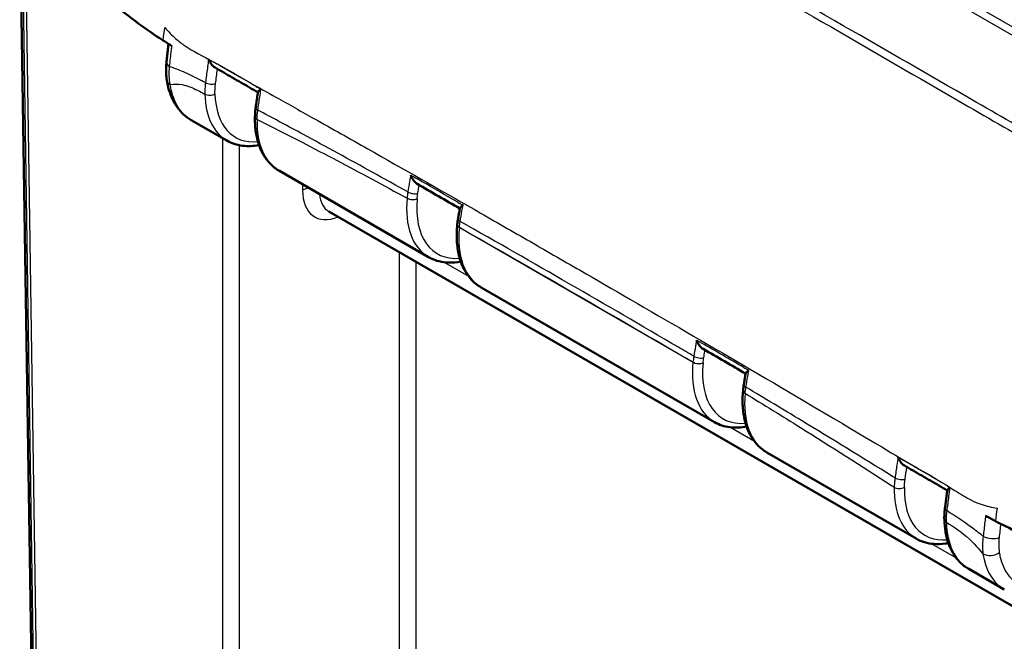
# Model space of a CAD drawing. Units: millimetres. Extents: x 1 to 840, y 1 to 593.
# Drawn here: x 67 to 88, y 68 to 81 of the extents above; entities that cross this region are included whole.
import ezdxf

# ---------------------------------------------------------------- set-up
doc = ezdxf.new("R2010")
doc.units = ezdxf.units.MM
doc.layers.add('Sichtbar (ISO)', color=7, linetype='Continuous', lineweight=50)
doc.layers.add('Sichtbar schmal (ISO)', color=1, linetype='Continuous', lineweight=25)

msp = doc.modelspace()

# ---------------------------------------------------------------- linework, layer by layer
at = {"layer": 'Sichtbar (ISO)'}
for p, q in [((67.17492828, 84.0952392), (67.53941889, 59.98134662)), ((70.78221668, 79.36177624), (71.53001584, 78.93003419)), ((72.63548173, 78.29179316), (75.77265653, 76.48054444)), ((73.67768539, 77.43761814), (89.43611895, 68.33948228)), ((76.37657744, 77.1685786), (76.37632855, 77.16611695)), ((76.87812242, 75.84230342), (81.78306417, 73.01043398)), ((82.88853006, 72.37219295), (86.02570485, 70.56094423)), ((87.13117074, 69.9227032), (87.87896991, 69.49096116))]:
    msp.add_line(p, q, dxfattribs=at)
for centre, major_axis, ratio, start_param, end_param in [((72.75192268, 80.82264215), (-0.51818215, -0.91325181), 0.5722902055, 6.1738806453, 6.1848517504), ((-3009.40890359, -2804.94815438), (4357.37024768, 1375.00507506), 0.7217853455, 0.5846654368, 0.5849428861), ((76.99456337, 78.37315241), (-0.51818215, -0.91325181), 0.5722902055, 6.1232287363, 6.1868085451), ((77.5200924, 77.55064194), (-0.80176327, -1.29830262), 0.6366577438, 5.2756650054, 5.364406926), ((-2915.31436052, -2573.47632266), (4236.0883182, 1125.30065944), 0.7063352703, 0.6161568721, 0.6164461849), ((83.00497101, 74.90304194), (-0.51818215, -0.91325181), 0.5722902055, 6.127615701, 6.186574488), ((83.53127, 74.07085997), (-0.80325893, -1.29796389), 0.6374673534, 5.2809911647, 5.3746455191)]:
    msp.add_ellipse(centre, major_axis=major_axis, ratio=ratio, start_param=start_param, end_param=end_param, dxfattribs=at)
for points, knots in [([(68.53594721, 82.4098526), (68.7063985, 82.21625206), (68.97042679, 81.94347937), (69.58010922, 81.45634963), (69.79079527, 81.30128357), (70.07651621, 81.10919967), (70.13474323, 81.07097476), (70.19140774, 81.0344974)], [0.05528625291, 0.05528625291, 0.05528625291, 0.05528625291, 0.25546984689, 0.25546984689, 0.34821848618, 0.34821848618, 0.37270219592, 0.37270219592, 0.37270219592, 0.37270219592]), ([(70.30520341, 80.96221121), (70.30351925, 80.94772473), (70.30186151, 80.93325012), (70.29700526, 80.89020326), (70.29394129, 80.86228809), (70.28772986, 80.80627045), (70.28462419, 80.77826152), (70.27841295, 80.72224336), (70.27530738, 80.69423415), (70.26909639, 80.63821589), (70.26599097, 80.61020686), (70.26288563, 80.58219803)], [0.073094001721, 0.073094001721, 0.073094001721, 0.073094001721, 0.082920699217, 0.082920699217, 0.102344691417, 0.102344691417, 0.121768683617, 0.121768683617, 0.141192675817, 0.141192675817, 0.160616668017, 0.160616668017, 0.160616668017, 0.160616668017]), ([(70.26288563, 80.58219803), (70.26000058, 80.55617605), (70.25772261, 80.53025629), (70.25441801, 80.47872477), (70.25339136, 80.45311311), (70.2526204, 80.40229862), (70.25287476, 80.37710226), (70.25470058, 80.32706913), (70.25627275, 80.3022502), (70.26077415, 80.25310612), (70.26370338, 80.228781), (70.26732843, 80.20475157)], [0.000000000011, 0.000000000011, 0.000000000011, 0.000000000011, 0.015449264866, 0.015449264866, 0.03089852972, 0.03089852972, 0.046347794575, 0.046347794575, 0.06179705943, 0.06179705943, 0.077246324284, 0.077246324284, 0.077246324284, 0.077246324284]), ([(71.14702163, 80.63854984), (71.1472559, 80.63797227), (71.14749133, 80.63739513), (71.1616851, 80.60279742), (71.17983793, 80.56993688), (71.21772833, 80.51829959), (71.23666304, 80.49757564), (71.26520633, 80.47457561), (71.27386967, 80.46856198), (71.28258695, 80.46359533)], [-0.061567684307, -0.061567684307, -0.061567684307, -0.061567684307, -0.06119826602, -0.06119826602, -0.039404515494, -0.039404515494, -0.02222780032, -0.02222780032, -0.015027568066, -0.015027568066, -0.015027568066, -0.015027568066]), ([(71.28258466, 80.4635953), (71.34326388, 80.42902842), (71.40382872, 80.39442973), (71.52481955, 80.32507023), (71.58524703, 80.29031096), (71.70608583, 80.22064454), (71.76649886, 80.18573883), (71.88741586, 80.11585772), (71.94792161, 80.08088386), (72.06731712, 80.01197199), (72.12620492, 79.97803468), (72.18511571, 79.94414297)], [0.3026950825, 0.3026950825, 0.3026950825, 0.3026950825, 0.35402546321, 0.35402546321, 0.40535584393, 0.40535584393, 0.45668622464, 0.45668622464, 0.50801660535, 0.50801660535, 0.55786785207, 0.55786785207, 0.55786785207, 0.55786785207]), ([(70.26732843, 80.20475157), (70.2782291, 80.13249419), (70.29351994, 80.06237793), (70.333367, 79.92742418), (70.35792932, 79.86257899), (70.41680131, 79.73946262), (70.45112647, 79.68118786), (70.52968843, 79.57301997), (70.5739437, 79.52314017), (70.67165945, 79.43398582), (70.72511842, 79.39474195), (70.78221669, 79.36177625)], [0.16004099383, 0.16004099383, 0.16004099383, 0.16004099383, 0.28511242607, 0.28511242607, 0.4101838583, 0.4101838583, 0.53525529054, 0.53525529054, 0.66032672278, 0.66032672278, 0.78539815501, 0.78539815501, 0.78539815501, 0.78539815501]), ([(72.13909887, 79.63027237), (72.14219819, 79.65153126), (72.14529754, 79.67279021), (72.15149632, 79.71530816), (72.15459574, 79.73656717), (72.16079465, 79.7790852), (72.16390244, 79.80040217), (72.17015458, 79.8430501), (72.1732942, 79.86437849), (72.17960041, 79.90704466), (72.18276701, 79.92838244), (72.1859472, 79.94972522)], [-0.124200214676, -0.124200214676, -0.124200214676, -0.124200214676, -0.109635200544, -0.109635200544, -0.095070186412, -0.095070186412, -0.080505172279, -0.080505172279, -0.065940158147, -0.065940158147, -0.051375144015, -0.051375144015, -0.051375144015, -0.051375144015]), ([(72.18594535, 79.94972605), (72.18669566, 79.95479707), (72.19114145, 79.96119539), (72.20890672, 79.97969157), (72.22601107, 79.99325534), (72.24741585, 80.00841126), (72.24776727, 80.00865968), (72.24811987, 80.00890853)], [-0.037191857591, -0.037191857591, -0.037191857591, -0.037191857591, -0.022588385024, -0.022588385024, 0, 0, 0.00037577325, 0.00037577325, 0.00037577325, 0.00037577325]), ([(72.13909887, 79.63027237), (72.13718776, 79.61716364), (72.13543288, 79.60408827), (72.13223996, 79.57801978), (72.13080191, 79.56502667), (72.12824638, 79.53913801), (72.12712898, 79.5262443), (72.12521667, 79.50055089), (72.12442198, 79.48775309), (72.12315915, 79.46227034), (72.12269101, 79.44958539), (72.12238766, 79.43696424)], [0, 0, 0, 0, 0.008214731626, 0.008214731626, 0.016429463253, 0.016429463253, 0.024644194879, 0.024644194879, 0.032858926506, 0.032858926506, 0.041073658132, 0.041073658132, 0.041073658132, 0.041073658132]), ([(72.12238766, 79.43696424), (72.11995705, 79.33583776), (72.12459641, 79.23769663), (72.14848241, 79.04959583), (72.16772982, 78.9596264), (72.22124836, 78.79012342), (72.25553583, 78.71057577), (72.33930196, 78.5646047), (72.38881758, 78.49818978), (72.50214319, 78.38182464), (72.56596125, 78.33193083), (72.63548173, 78.29179316)], [-0.02788657015, -0.02788657015, -0.02788657015, -0.02788657015, 0.13477037656, 0.13477037656, 0.29742732327, 0.29742732327, 0.46008426998, 0.46008426998, 0.62274121669, 0.62274121669, 0.7853981634, 0.7853981634, 0.7853981634, 0.7853981634]), ([(72.20735674, 78.83618354), (72.14879959, 78.82462932), (72.09066766, 78.81738013), (71.97299483, 78.81185148), (71.91353223, 78.81406096), (71.79743188, 78.82903538), (71.74079707, 78.84181039), (71.63180068, 78.8780364), (71.57945206, 78.90149217), (71.53001584, 78.93003419)], [-1.24757207818, -1.24757207818, -1.24757207818, -1.24757207818, -1.13633664477, -1.13633664477, -1.01935715098, -1.01935715098, -0.90237765719, -0.90237765719, -0.7853981634, -0.7853981634, -0.7853981634, -0.7853981634]), ([(75.3967538, 78.20370837), (75.39697094, 78.20312371), (75.39718924, 78.20253941), (75.41054414, 78.16700443), (75.42797279, 78.13296694), (75.46446181, 78.07953859), (75.48257837, 78.05812808), (75.51203152, 78.0321515), (75.52251205, 78.02440179), (75.53303465, 78.01833791)], [-0.061754994669, -0.061754994669, -0.061754994669, -0.061754994669, -0.061385069586, -0.061385069586, -0.039242623786, -0.039242623786, -0.022144683017, -0.022144683017, -0.013210259826, -0.013210259826, -0.013210259826, -0.013210259826]), ([(76.43121349, 77.50816643), (76.4286428, 77.49353929), (76.42607809, 77.47891397), (76.42096064, 77.44966693), (76.41840791, 77.43504522), (76.41331445, 77.4058054), (76.41077372, 77.39118728), (76.40570434, 77.36195462), (76.40317568, 77.34734007), (76.39813049, 77.31811453), (76.39562123, 77.30356597), (76.39310645, 77.28899137)], [0.049497259835, 0.049497259835, 0.049497259835, 0.049497259835, 0.059387762596, 0.059387762596, 0.069278265358, 0.069278265358, 0.07916876812, 0.07916876812, 0.089059270881, 0.089059270881, 0.098949773643, 0.098949773643, 0.098949773643, 0.098949773643]), ([(76.43121212, 77.50816705), (76.43221838, 77.51392289), (76.43722733, 77.52101691), (76.45642447, 77.54075665), (76.47419846, 77.55469395), (76.49622469, 77.57002059), (76.49658689, 77.57027218), (76.49695024, 77.57052413)], [-0.037593805934, -0.037593805934, -0.037593805934, -0.037593805934, -0.022510834984, -0.022510834984, 0, 0, 0.000375128612, 0.000375128612, 0.000375128612, 0.000375128612]), ([(76.37632855, 77.16611695), (76.36457155, 77.04983699), (76.36142857, 76.93644963), (76.37307782, 76.71860501), (76.38786691, 76.61413704), (76.43598497, 76.4171866), (76.4693302, 76.32468018), (76.55496491, 76.15514601), (76.60731246, 76.07811824), (76.73008847, 75.94404779), (76.80054222, 75.88709436), (76.87812242, 75.84230342)], [-0.12217304764, -0.12217304764, -0.12217304764, -0.12217304764, 0.05934119457, 0.05934119457, 0.24085543678, 0.24085543678, 0.42236967898, 0.42236967898, 0.60388392119, 0.60388392119, 0.7853981634, 0.7853981634, 0.7853981634, 0.7853981634]), ([(76.4499987, 76.38669415), (76.42891719, 76.38253428), (76.40789178, 76.37893239), (76.30404084, 76.36390499), (76.22221614, 76.36083805), (76.07646979, 76.37279853), (76.01185728, 76.3848918), (75.88780069, 76.4226739), (75.82837814, 76.44837356), (75.77265653, 76.48054444)], [5.0356111282, 5.0356111282, 5.0356111282, 5.0356111282, 5.0756598595, 5.0756598595, 5.23408229682, 5.23408229682, 5.3659347203, 5.3659347203, 5.49778714378, 5.49778714378, 5.49778714378, 5.49778714378]), ([(81.40789919, 74.73518441), (81.40811464, 74.73459829), (81.40833125, 74.73401253), (81.42161632, 74.69829933), (81.43900765, 74.66405982), (81.475403, 74.61040808), (81.49343277, 74.58894726), (81.52289406, 74.5627513), (81.53347544, 74.55487527), (81.54409829, 74.54873269)], [-0.061802956932, -0.061802956932, -0.061802956932, -0.061802956932, -0.061432533925, -0.061432533925, -0.039204175221, -0.039204175221, -0.022122808433, -0.022122808433, -0.013079234446, -0.013079234446, -0.013079234446, -0.013079234446]), ([(82.40153106, 73.80344756), (82.4041557, 73.81899214), (82.40678034, 73.83453674), (82.41202962, 73.865626), (82.41466741, 73.88123276), (82.41995404, 73.91241186), (82.42260439, 73.92800347), (82.42791906, 73.9591909), (82.43058339, 73.97478672), (82.435926, 74.00598266), (82.43860428, 74.02158279), (82.44128953, 74.03718511)], [-0.102504819805, -0.102504819805, -0.102504819805, -0.102504819805, -0.091942840594, -0.091942840594, -0.081380861382, -0.081380861382, -0.07081888217, -0.07081888217, -0.060256902958, -0.060256902958, -0.049694923747, -0.049694923747, -0.049694923747, -0.049694923747]), ([(82.44128811, 74.03718575), (82.44226061, 74.04286725), (82.44720935, 74.04988795), (82.46620667, 74.0694385), (82.48379947, 74.08325564), (82.50562724, 74.09847725), (82.50598708, 74.09872775), (82.50634807, 74.09897862)], [-0.037475682049, -0.037475682049, -0.037475682049, -0.037475682049, -0.022422645577, -0.022422645577, 0, 0, 0.000374607499, 0.000374607499, 0.000374607499, 0.000374607499]), ([(82.38484698, 73.67655177), (82.37417315, 73.56189414), (82.37194318, 73.45015309), (82.38504728, 73.23553545), (82.40037867, 73.13264815), (82.44918807, 72.93869641), (82.48268255, 72.84760911), (82.56819514, 72.68065771), (82.62026888, 72.60479488), (82.74206808, 72.47266519), (82.8118164, 72.4164836), (82.88853006, 72.37219295)], [-0.11203585325, -0.11203585325, -0.11203585325, -0.11203585325, 0.06745095008, 0.06745095008, 0.24693775341, 0.24693775341, 0.42642455674, 0.42642455674, 0.60591136007, 0.60591136007, 0.7853981634, 0.7853981634, 0.7853981634, 0.7853981634]), ([(82.46040635, 72.91658359), (82.40184877, 72.90502922), (82.34371641, 72.89777994), (82.22604315, 72.89225127), (82.16658056, 72.89446075), (82.0504802, 72.90943517), (81.9938454, 72.92221018), (81.88484901, 72.95843619), (81.83250039, 72.98189196), (81.78306417, 73.01043398)], [-1.24757289454, -1.24757289454, -1.24757289454, -1.24757289454, -1.13633664477, -1.13633664477, -1.01935715098, -1.01935715098, -0.90237765719, -0.90237765719, -0.7853981634, -0.7853981634, -0.7853981634, -0.7853981634]), ([(85.64414897, 72.27468108), (85.6443759, 72.27409766), (85.644604, 72.27351466), (85.65861483, 72.23791214), (85.67679688, 72.20397685), (85.7145496, 72.15135875), (85.73313257, 72.13052628), (85.7615469, 72.10699065), (85.7704353, 72.10067241), (85.77938042, 72.09548813)], [-0.061851801428, -0.061851801428, -0.061851801428, -0.061851801428, -0.061480755163, -0.061480755163, -0.039176197328, -0.039176197328, -0.022110288483, -0.022110288483, -0.014659916691, -0.014659916691, -0.014659916691, -0.014659916691]), ([(85.77937821, 72.09548814), (85.83989755, 72.06041879), (85.9004776, 72.02537667), (86.02164986, 71.95539303), (86.08224035, 71.92044988), (86.2033107, 71.85061487), (86.26378893, 71.8157214), (86.38455296, 71.74589306), (86.44483656, 71.71095704), (86.56363542, 71.64187514), (86.6221571, 71.6077294), (86.6806611, 71.57350084)], [4.40306002273, 4.40306002273, 4.40306002273, 4.40306002273, 4.4544174263, 4.4544174263, 4.50577482987, 4.50577482987, 4.55713223344, 4.55713223344, 4.60848963701, 4.60848963701, 4.65849385464, 4.65849385464, 4.65849385464, 4.65849385464]), ([(86.68135131, 71.57860622), (86.67796841, 71.55359156), (86.67460359, 71.52858637), (86.66790788, 71.47858779), (86.66457697, 71.4535944), (86.65795063, 71.40361229), (86.65466352, 71.37871627), (86.64807249, 71.32887792), (86.64477697, 71.30395874), (86.63818593, 71.25412039), (86.63489041, 71.22920123), (86.6315949, 71.2042821)], [0.051932558456, 0.051932558456, 0.051932558456, 0.051932558456, 0.069095700076, 0.069095700076, 0.086258841695, 0.086258841695, 0.103421983315, 0.103421983315, 0.120585124935, 0.120585124935, 0.137748266554, 0.137748266554, 0.137748266554, 0.137748266554]), ([(86.68134929, 71.57860712), (86.68199933, 71.58345272), (86.68626834, 71.58962707), (86.70330751, 71.60739217), (86.71957831, 71.62037378), (86.74002985, 71.63496521), (86.74037192, 71.63520887), (86.74071517, 71.63545297)], [-0.036605019977, -0.036605019977, -0.036605019977, -0.036605019977, -0.022065555115, -0.022065555115, 0, 0, 0.000374034364, 0.000374034364, 0.000374034364, 0.000374034364]), ([(86.6315949, 71.2042821), (86.62943956, 71.18798443), (86.62752884, 71.17174157), (86.62420502, 71.13939548), (86.62279191, 71.12329228), (86.62047015, 71.09125498), (86.61956152, 71.0753244), (86.61825308, 71.04362544), (86.61785363, 71.02786068), (86.61757095, 70.9965295), (86.61768773, 70.98096309), (86.61806528, 70.9655099)], [0, 0, 0, 0, 0.010247902703, 0.010247902703, 0.020495805405, 0.020495805405, 0.030743708108, 0.030743708108, 0.040991610811, 0.040991610811, 0.051239513513, 0.051239513513, 0.051239513513, 0.051239513513]), ([(86.61806528, 70.9655099), (86.62031819, 70.87329657), (86.62878108, 70.78400431), (86.65849247, 70.61304176), (86.67974339, 70.5313631), (86.73534982, 70.37750351), (86.76972019, 70.30531351), (86.85161564, 70.17270096), (86.89916733, 70.11228871), (87.00655394, 70.00596934), (87.06639141, 69.96010357), (87.13117074, 69.9227032)], [0.02757769408, 0.02757769408, 0.02757769408, 0.02757769408, 0.17914178794, 0.17914178794, 0.33070588181, 0.33070588181, 0.48226997567, 0.48226997567, 0.63383406953, 0.63383406953, 0.7853981634, 0.7853981634, 0.7853981634, 0.7853981634]), ([(87.69227832, 70.93034644), (87.97546921, 70.78305329), (88.32718927, 70.61224691), (89.05414537, 70.29788372), (89.35298323, 70.17703261), (89.82055295, 70.00111066), (89.98165848, 69.94263188), (90.31289341, 69.82703506), (90.47478509, 69.77315418), (90.64387431, 69.71804341)], [0.12748863752, 0.12748863752, 0.12748863752, 0.12748863752, 0.28054794697, 0.28054794697, 0.38242741467, 0.38242741467, 0.43408112855, 0.43408112855, 0.48873566214, 0.48873566214, 0.48873566214, 0.48873566214]), ([(86.70304512, 70.46709356), (86.68196425, 70.46293385), (86.66093948, 70.45933209), (86.55708917, 70.44430478), (86.47526447, 70.44123784), (86.32951811, 70.45319832), (86.26490561, 70.46529159), (86.14084901, 70.50307369), (86.08142646, 70.52877335), (86.02570485, 70.56094423)], [5.03561233067, 5.03561233067, 5.03561233067, 5.03561233067, 5.0756598595, 5.0756598595, 5.23408229682, 5.23408229682, 5.3659347203, 5.3659347203, 5.49778714378, 5.49778714378, 5.49778714378, 5.49778714378])]:
    msp.add_open_spline(points, degree=3, knots=knots, dxfattribs=at)
for points in [[(70.19140774, 81.0344974), (70.19686808, 81.03098234), (70.20233491, 81.02747), (70.20780858, 81.02396012)], [(70.20780858, 81.02396012), (70.21155887, 81.02155531), (70.21531205, 81.01915187), (70.21906823, 81.01674971)], [(70.37656268, 80.91782024), (70.32406137, 80.95022892), (70.27194008, 80.98293688), (70.21906823, 81.01674971)], [(87.66037035, 70.94699293), (87.59922103, 70.97899175), (87.54071193, 71.0101628), (87.48375304, 71.04097428)], [(87.66037035, 70.94699293), (87.6646845, 70.94473538), (87.66900282, 70.94247843), (87.67332548, 70.940222)], [(87.67332548, 70.940222), (87.67963416, 70.93692886), (87.68595161, 70.93363708), (87.69227832, 70.93034644)]]:
    msp.add_open_spline(points, degree=3, dxfattribs=at)
at = {"layer": 'Sichtbar schmal (ISO)'}
for p, q in [((70.81248599, 91.09803533), (91.89208787, 78.92772151)), ((92.00243872, 79.03608809), (70.92411385, 91.20566463)), ((67.22100037, 83.65232668), (67.58548611, 59.5387567)), ((67.6571522, 59.4534428), (67.29267738, 83.56629061)), ((71.43998856, 78.98201146), (71.43998856, 54.33048508)), ((71.79352849, 54.33048508), (71.79352849, 78.83166151)), ((73.12245258, 78.01064041), (73.12245258, 77.88517544)), ((76.42029222, 77.10517258), (76.42054113, 77.10763422)), ((76.42029222, 77.10517258), (81.33263184, 74.26903198)), ((75.15538458, 76.58446812), (75.15538458, 55.39008118)), ((75.50892451, 55.39008118), (75.50892451, 76.38035175)), ((76.61827594, 76.07097726), (76.09639467, 76.37228555)), ((81.33287283, 74.27145982), (81.33263184, 74.26903198)), ((81.54489483, 74.25418636), (81.54513581, 74.25661421)), ((82.62868418, 72.60086644), (82.10680818, 72.90217169)), ((86.87132373, 70.15137736), (86.349443, 70.45268533))]:
    msp.add_line(p, q, dxfattribs=at)
for centre, major_axis, ratio, start_param, end_param in [((70.51136314, 80.55464934), (-0.2484775, 0.02754868), 0.4922172685, 0, 0.7877920882), ((70.51453128, 80.24204431), (-0.24720285, -0.03729275), 0.6627791299, 0.0000000097, 0.692284048), ((71.18652957, 80.18801103), (0.14875052, -0.01932056), 0.4756169956, 3.9924757928, 5.5748288469), ((71.17443557, 79.97259887), (0.14995765, 0.00356424), 0.5930316943, 3.9130859471, 5.4926056686), ((72.64585263, 80.88388173), (-1.11135708, -1.95641305), 0.5726288654, 5.5210793284, 6.2791786609), ((72.7528402, 80.82318121), (1.0363643, 1.82650363), 0.5722902055, 2.3792054916, 3.5263675836), ((72.28752975, 79.60863274), (-0.14843088, 0.02163963), 0.4655831854, 0, 0.857844148), ((72.27234435, 79.43335999), (-0.14995669, 0.00360425), 0.5611680308, 0, 0.7990761989), ((73.76964494, 80.23505994), (1.13884816, 1.94053966), 0.5820333658, 2.3324472509, 3.1457319844), ((73.29922255, 77.78133596), (-0.25, 0), 0.5873824558, 4.8402236476, 5.4977490676), ((74.00636971, 78.40433399), (0.63310499, 1.07783907), 0.5722902055, 2.3692089659, 3.787321898), ((75.44073563, 77.8827535), (-0.14798337, 0.02451369), 0.4428492031, 0.8691712918, 2.4493153626), ((74.18313968, 78.30049451), (-0.50808617, -0.86134041), 0.5710185856, 5.6145747336, 6.2885216838), ((76.88849332, 78.43439199), (-1.11135708, -1.95641305), 0.5726288654, 5.3816607047, 6.2791786609), ((75.42577005, 77.76686168), (-0.1493765, 0.01366237), 0.508564353, 0.8350830084, 2.4145511676), ((76.99548088, 78.37369146), (1.0363643, 1.82650363), 0.5722902055, 2.2397868679, 3.5263681762), ((76.54092222, 77.26348647), (-0.14781576, 0.0255049), 0.4415822382, 0, 0.8724758405), ((78.01228563, 77.78557019), (1.13884816, 1.94053966), 0.5820333658, 2.2381607734, 3.1457319844), ((76.52556764, 77.15102748), (-0.1492391, 0.01508947), 0.5032992387, 0, 0.8399183222), ((76.52581654, 77.15348913), (-0.1492391, 0.01508947), 0.5032992387, 0, 0.8399184476), ((81.45299154, 74.42745696), (0.14789632, -0.02503356), 0.4394304644, 4.0136118792, 5.592458239), ((82.89890096, 74.96428152), (-1.11135708, -1.95641305), 0.5726288654, 5.3716074499, 6.2791786609), ((81.43790726, 74.31488688), (0.14926648, -0.01481614), 0.5020711719, 3.9805903852, 5.5600483096), ((81.43814825, 74.31731473), (0.14926648, -0.01481614), 0.5020711719, 3.9805903852, 5.5600483096), ((83.00588852, 74.90358099), (1.0363643, 1.82650363), 0.5722902055, 2.2297336131, 3.5263680367), ((82.54943754, 73.77847413), (-0.14790648, 0.02497342), 0.4449617445, 0, 0.8721799285), ((84.02269327, 74.31545972), (1.13884816, 1.94053966), 0.5820333658, 2.2482979678, 3.1457319844), ((82.5342012, 73.66264792), (-0.14935422, 0.01390384), 0.5097449676, 0, 0.8359060663), ((87.14154164, 72.51479177), (-1.11135708, -1.95641305), 0.5726288654, 5.4660764634, 6.2791786609), ((85.67014098, 71.69781693), (-0.14995873, 0.00351821), 0.5609962516, 0.7987542854, 2.3782739096), ((85.68505735, 71.87336802), (-0.14848926, 0.02123537), 0.4638238479, 0.8632428594, 2.4392883193), ((87.24852921, 72.45409125), (1.0363643, 1.82650363), 0.5722902055, 2.3242026267, 3.5263677387), ((86.78030014, 71.18461608), (-0.14870524, 0.01966602), 0.4773307585, 0, 0.857939156), ((86.76802053, 70.96917354), (-0.14995525, -0.00366364), 0.5929117596, 0, 0.7711002509), ((88.26533395, 71.86596998), (1.13884816, 1.94053966), 0.5820333658, 2.3879115151, 3.1457319844), ((87.60113374, 70.68747011), (-0.24842517, 0.02801666), 0.4937439712, 0.9024278751, 2.4078042895), ((87.60440435, 70.37501729), (-0.24710869, -0.03791167), 0.6612399277, 0.6906262277, 2.2528073142)]:
    msp.add_ellipse(centre, major_axis=major_axis, ratio=ratio, start_param=start_param, end_param=end_param, dxfattribs=at)
for points, knots in [([(91.09939517, 77.55297403), (90.90377069, 77.66140045), (90.71071268, 77.77486552), (89.9627491, 78.20147459), (89.40794183, 78.51930084), (88.29823125, 79.15576242), (87.74485532, 79.47382083), (86.2922846, 80.3093434), (85.39266743, 80.8272806), (83.46564652, 81.9360387), (82.43686817, 82.52763277), (81.11957324, 83.28485841), (80.83098863, 83.45073222), (79.6078697, 84.15372098), (78.67313674, 84.6908581), (76.52349976, 85.92606869), (75.30802224, 86.62433913), (73.47249166, 87.68036096), (72.85251456, 88.03736749), (71.71947449, 88.69104346), (71.20745768, 88.98715979), (70.65492306, 89.30659668), (70.61301196, 89.3308446), (70.37804145, 89.4669788), (70.18322436, 89.57653975), (69.99073742, 89.6909964)], [2.1159020284, 2.1159020284, 2.1159020284, 2.1159020284, 2.2800551013, 2.2800551013, 2.749696195, 2.749696195, 3.2196169279, 3.2196169279, 3.9817625387, 3.9817625387, 4.8538257594, 4.8538257594, 5.0984745831, 5.0984745831, 5.8907162538, 5.8907162538, 6.9206304258, 6.9206304258, 7.4472515086, 7.4472515086, 7.8813210976, 7.8813210976, 7.9169498546, 7.9169498546, 8.0810656057, 8.0810656057, 8.0810656057, 8.0810656057]), ([(69.95414743, 89.58709488), (70.14821966, 89.4725733), (70.34216194, 89.36399542), (70.57729999, 89.22829429), (70.61923317, 89.20412426), (71.17198046, 88.88569981), (71.68375525, 88.58999226), (72.816257, 87.9354878), (73.43568784, 87.57702041), (75.26919797, 86.51523989), (76.48290039, 85.81162395), (78.62945317, 84.56751765), (79.56283056, 84.02654618), (80.78421707, 83.31873884), (81.07239621, 83.15174464), (82.38786142, 82.38949844), (83.41527498, 81.794283), (85.3400428, 80.6797909), (86.23876144, 80.15973098), (87.6897463, 79.31955939), (88.24247047, 78.99936367), (89.35052516, 78.35653818), (89.90384763, 78.03470969), (90.65037078, 77.60067007), (90.84107074, 77.48632949), (91.03810186, 77.37406209)], [-8.0810656059, -8.0810656059, -8.0810656059, -8.0810656059, -7.9169498546, -7.9169498546, -7.8813210976, -7.8813210976, -7.4472515086, -7.4472515086, -6.9206304258, -6.9206304258, -5.8907162538, -5.8907162538, -5.0984745831, -5.0984745831, -4.8538257594, -4.8538257594, -3.9817625387, -3.9817625387, -3.2196169279, -3.2196169279, -2.749696195, -2.749696195, -2.2800551013, -2.2800551013, -2.1163190826, -2.1163190826, -2.1163190826, -2.1163190826]), ([(70.2263849, 81.30451272), (70.30054531, 81.22115782), (70.3779519, 81.14229482), (70.52177071, 81.01606762), (70.5850351, 80.96675893), (70.81584477, 80.80929031), (71.00190668, 80.71776226), (71.56484682, 80.41449539), (71.75484886, 80.29930702), (72.20586269, 80.04113859), (72.38496874, 79.94178618), (72.83522145, 79.68963567), (73.10149054, 79.54034712), (73.74945224, 79.17633811), (74.11815938, 78.96862979), (75.25097162, 78.32824874), (75.982279, 77.91185542), (77.09974248, 77.27223216), (77.4749794, 77.05690452), (78.21361197, 76.63219133), (78.59164043, 76.41439309), (80.28238142, 75.43824385), (82.02389863, 74.42684155), (84.94994003, 72.69970207), (85.40303974, 72.4234489), (86.07834192, 72.029648), (86.25761156, 71.92959263), (86.61001193, 71.71790075), (86.75309097, 71.628056), (86.9689653, 71.49326595), (87.08223841, 71.42371943), (87.25902004, 71.33396677), (87.32233725, 71.30658017), (87.50191544, 71.24316849), (87.61369836, 71.21798818), (87.72742984, 71.20086533)], [-1.3030845038, -1.3030845038, -1.3030845038, -1.3030845038, -1.2821516022, -1.2821516022, -1.2662939961, -1.2662939961, -1.2276852637, -1.2276852637, -1.1821114681, -1.1821114681, -1.1522945873, -1.1522945873, -1.107064065, -1.107064065, -1.0439045787, -1.0439045787, -0.9169009557, -0.9169009557, -0.8537135253, -0.8537135253, -0.7906088407, -0.7906088407, -0.5639559064, -0.5639559064, -0.3802539514, -0.3802539514, -0.2886261902, -0.2886261902, -0.2321830038, -0.2321830038, -0.1448930457, -0.1448930457, -0.0900014112, -0.0900014112, 0, 0, 0, 0]), ([(70.32647287, 80.4873931), (70.33312345, 80.54514757), (70.3397751, 80.60290312), (70.35308022, 80.71841341), (70.35956129, 80.77558871), (70.36653226, 80.83474687), (70.36978889, 80.86238375), (70.37313253, 80.89007828), (70.37656268, 80.91782024)], [-0.160616668017, -0.160616668017, -0.160616668017, -0.160616668017, -0.120462501013, -0.120462501013, -0.080308334009, -0.080308334009, -0.080308334009, -0.061549542409, -0.061549542409, -0.061549542409, -0.061549542409]), ([(71.14702163, 80.63854984), (71.14516382, 80.6248704), (71.14331119, 80.61119659), (71.13467809, 80.54734544), (71.12795211, 80.49723151), (71.12126802, 80.44715555), (71.11458394, 80.39707958), (71.10796248, 80.34706352), (71.0947542, 80.24730981), (71.08815023, 80.19743301), (71.08154646, 80.14755644)], [-0.11241411605, -0.11241411605, -0.11241411605, -0.11241411605, -0.10305709538, -0.10305709538, -0.06870473025, -0.06870473025, -0.06870473025, -0.03435236513, -0.03435236513, 0, 0, 0, 0]), ([(72.14072469, 80.07033595), (71.87537863, 80.22220752), (71.61106807, 80.37474264), (71.31511605, 80.543145), (71.28463534, 80.56046704), (71.25402222, 80.57784793)], [-0.55636857702, -0.55636857702, -0.55636857702, -0.55636857702, -0.33166205767, -0.33166205767, -0.30583049453, -0.30583049453, -0.30583049453, -0.30583049453]), ([(70.34001366, 80.10875756), (70.32922758, 80.16886496), (70.32275293, 80.23246041), (70.31886012, 80.35938792), (70.3207767, 80.42269053), (70.32647287, 80.4873931)], [-0.077246324284, -0.077246324284, -0.077246324284, -0.077246324284, -0.037092490454, -0.037092490454, -0.000000000008, -0.000000000008, -0.000000000008, -0.000000000008]), ([(71.08154646, 80.14755644), (71.02919257, 80.17487253), (70.97645433, 80.20214353), (70.81095775, 80.28567537), (70.69557931, 80.34071401), (70.49166185, 80.42594418), (70.40863056, 80.45744196), (70.32647287, 80.4873931)], [-0.25515690292, -0.25515690292, -0.25515690292, -0.25515690292, -0.21105550273, -0.21105550273, -0.11855020309, -0.11855020309, -0.05601016563, -0.05601016563, -0.05601016563, -0.05601016563]), ([(71.29351713, 80.12731051), (71.30000415, 80.17725455), (71.3064912, 80.22719875), (71.31946532, 80.32708705), (71.32594859, 80.37702969), (71.33252353, 80.42700848), (71.33285455, 80.42952476), (71.33318575, 80.43204109), (71.33351712, 80.4345575)], [0, 0, 0, 0, 0.034352365127, 0.034352365127, 0.068704730253, 0.068704730253, 0.068704730253, 0.070434262458, 0.070434262458, 0.070434262458, 0.070434262458]), ([(71.08154646, 80.14755644), (71.07622176, 80.10617682), (71.07245075, 80.06536772), (71.06806673, 79.98543958), (71.0674488, 79.94623093), (71.06840907, 79.90804145)], [-0.05119863014, -0.05119863014, -0.05119863014, -0.05119863014, -0.02559931507, -0.02559931507, 0, 0, 0, 0]), ([(71.28142313, 79.91189835), (71.28060684, 79.94624204), (71.28120965, 79.9815037), (71.28524548, 80.05338853), (71.28868302, 80.0900923), (71.29351713, 80.1273105)], [0, 0, 0, 0, 0.02559931507, 0.02559931507, 0.05119863014, 0.05119863014, 0.05119863014, 0.05119863014]), ([(70.34001366, 80.10875756), (70.41921866, 80.12007627), (70.50419856, 80.12304661), (70.69764658, 80.08707338), (70.80676602, 80.04009246), (70.96641068, 79.96138248), (71.01740595, 79.9347924), (71.06840907, 79.90804145)], [0.04146105416, 0.04146105416, 0.04146105416, 0.04146105416, 0.11855020309, 0.11855020309, 0.21105550273, 0.21105550273, 0.25439186017, 0.25439186017, 0.25439186017, 0.25439186017]), ([(70.78234166, 79.36197635), (70.66136934, 79.43201986), (70.5599732, 79.53632933), (70.41387243, 79.79379922), (70.36517016, 79.94215097), (70.34001366, 80.10875756)], [-0.78539815415, -0.78539815415, -0.78539815415, -0.78539815415, -0.4600301488, -0.4600301488, -0.16004099522, -0.16004099522, -0.16004099522, -0.16004099522]), ([(72.18282449, 79.57051172), (72.19615058, 79.66108724), (72.20942124, 79.75174487), (72.23129106, 79.89806507), (72.23965819, 79.95346749), (72.24811987, 80.00890853)], [-0.124200214676, -0.124200214676, -0.124200214676, -0.124200214676, -0.062100107338, -0.062100107338, -0.024294041249, -0.024294041249, -0.024294041249, -0.024294041249]), ([(72.16631957, 79.3755615), (72.16701599, 79.40706393), (72.16874438, 79.43914221), (72.17425002, 79.50417266), (72.17803125, 79.53717169), (72.18282449, 79.57051172)], [-0.041073658132, -0.041073658132, -0.041073658132, -0.041073658132, -0.020536829066, -0.020536829066, 0, 0, 0, 0]), ([(75.33692667, 77.84852136), (75.09210331, 77.98529802), (74.84720859, 78.12150678), (74.11062629, 78.52910694), (73.61870999, 78.79851548), (73.12656797, 79.06459498), (72.83087849, 79.22446124), (72.53511049, 79.38312514), (72.22051565, 79.55048376), (72.20168889, 79.56049457), (72.18282449, 79.57051172)], [-1.45475192974, -1.45475192974, -1.45475192974, -1.45475192974, -1.24754001645, -1.24754001645, -0.8316933443, -0.8316933443, -0.8316933443, -0.58184374705, -0.58184374705, -0.56596524882, -0.56596524882, -0.56596524882, -0.56596524882]), ([(72.16631957, 79.3755615), (72.18616539, 79.36565939), (72.2060154, 79.35570139), (72.52081466, 79.19759889), (72.81603508, 79.04717778), (73.11135187, 78.89467535), (73.60287359, 78.64085212), (74.09464229, 78.381274), (74.8309973, 77.98578325), (75.07571126, 77.85322758), (75.32037001, 77.71971199)], [0.56502946637, 0.56502946637, 0.56502946637, 0.56502946637, 0.58184374705, 0.58184374705, 0.8316933443, 0.8316933443, 0.8316933443, 1.24754001645, 1.24754001645, 1.45456943691, 1.45456943691, 1.45456943691, 1.45456943691]), ([(75.3967538, 78.20370837), (75.38943675, 78.16104683), (75.38217132, 78.11840341), (75.36211748, 77.99991576), (75.34947828, 77.92405507), (75.33692667, 77.84852136)], [-0.080047063343, -0.080047063343, -0.080047063343, -0.080047063343, -0.051249906175, -0.051249906175, 0, 0, 0, 0]), ([(76.38986188, 77.63219826), (76.13505353, 77.77893696), (75.88021542, 77.9256205), (75.5848112, 78.09555208), (75.54428138, 78.11886468), (75.50375063, 78.14217554)], [-1.7564162464, -1.7564162464, -1.7564162464, -1.7564162464, -1.54033492322, -1.54033492322, -1.50597486652, -1.50597486652, -1.50597486652, -1.50597486652]), ([(75.33692667, 77.84852136), (75.33333083, 77.82674035), (75.33014992, 77.8050932), (75.3246293, 77.76214371), (75.32228798, 77.74082838), (75.32037001, 77.71971199)], [-0.026587212385, -0.026587212385, -0.026587212385, -0.026587212385, -0.013294091729, -0.013294091729, -0.000000000025, -0.000000000025, -0.000000000025, -0.000000000025]), ([(75.53275762, 77.70616115), (75.53449525, 77.72515941), (75.53661356, 77.7443369), (75.54160365, 77.78297924), (75.54447689, 77.80245577), (75.5477232, 77.82205298)], [0.000000000025, 0.000000000025, 0.000000000025, 0.000000000025, 0.013294091729, 0.013294091729, 0.026587212385, 0.026587212385, 0.026587212385, 0.026587212385]), ([(76.43726048, 77.22989044), (76.44986165, 77.30278387), (76.46257963, 77.37603745), (76.48258303, 77.48965377), (76.48974387, 77.53008179), (76.49695024, 77.57052413)], [-0.098949773643, -0.098949773643, -0.098949773643, -0.098949773643, -0.049474886822, -0.049474886822, -0.022160520275, -0.022160520275, -0.022160520275, -0.022160520275]), ([(76.42054112, 77.10763422), (76.42256006, 77.12770814), (76.42496516, 77.14795244), (76.4305398, 77.18871561), (76.43371086, 77.2092456), (76.43726048, 77.22989044)], [-0.025209789886, -0.025209789886, -0.025209789886, -0.025209789886, -0.012604894943, -0.012604894943, 0, 0, 0, 0]), ([(81.34943021, 74.39380223), (81.23831594, 74.45925005), (81.12719016, 74.52458884), (79.49167955, 75.48468505), (77.9656287, 76.3652228), (76.43726048, 77.22989044)], [-1.491017604, -1.491017604, -1.491017604, -1.491017604, -1.3966254773, -1.3966254773, -0.1019300627, -0.1019300627, -0.1019300627, -0.1019300627]), ([(76.42054113, 77.10763422), (77.94747444, 76.23602319), (79.47353497, 75.35514119), (81.11013288, 74.40144957), (81.22150596, 74.33648783), (81.33287283, 74.27145982)], [0.1017653995, 0.1017653995, 0.1017653995, 0.1017653995, 1.3966254773, 1.3966254773, 1.4911827287, 1.4911827287, 1.4911827287, 1.4911827287]), ([(81.40789919, 74.73518441), (81.40555925, 74.72175069), (81.40322426, 74.70831858), (81.39619295, 74.66778982), (81.39151181, 74.64069808), (81.38685076, 74.61361276), (81.38166655, 74.58348742), (81.37650719, 74.55337001), (81.36400457, 74.48005135), (81.35670283, 74.43685099), (81.34943021, 74.39380223)], [-0.076798930923, -0.076798930923, -0.076798930923, -0.076798930923, -0.067744834876, -0.067744834876, -0.049476726219, -0.049476726219, -0.049476726219, -0.029158226053, -0.029158226053, 0, 0, 0, 0]), ([(81.34943021, 74.39380223), (81.34591961, 74.37313616), (81.34278159, 74.35258836), (81.33726096, 74.31179644), (81.33487684, 74.29154122), (81.33287283, 74.27145982)], [-0.025208434653, -0.025208434653, -0.025208434653, -0.025208434653, -0.012604217326, -0.012604217326, 0, 0, 0, 0]), ([(81.54513581, 74.25661421), (81.54693029, 74.2746928), (81.54906655, 74.29292801), (81.55401567, 74.32965209), (81.55682987, 74.34815096), (81.55997911, 74.36675644)], [0, 0, 0, 0, 0.012604217326, 0.012604217326, 0.025208434653, 0.025208434653, 0.025208434653, 0.025208434653]), ([(81.55997911, 74.36675644), (81.56726447, 74.40979781), (81.5745533, 74.45284055), (81.58351508, 74.50529794), (81.58512204, 74.51469075), (81.58673143, 74.52408436)], [0, 0, 0, 0, 0.029158226053, 0.029158226053, 0.035517259314, 0.035517259314, 0.035517259314, 0.035517259314]), ([(82.44580119, 73.74414105), (82.45850138, 73.81959253), (82.47128947, 73.89537019), (82.49158503, 74.01373989), (82.49894019, 74.05635049), (82.50634807, 74.09897862)], [-0.102504819805, -0.102504819805, -0.102504819805, -0.102504819805, -0.051252409903, -0.051252409903, -0.022442992208, -0.022442992208, -0.022442992208, -0.022442992208]), ([(82.42880016, 73.61548745), (82.43077754, 73.63658417), (82.4331856, 73.6578763), (82.43885433, 73.70077385), (82.44211672, 73.72239229), (82.44580119, 73.74414105)], [-0.026607480246, -0.026607480246, -0.026607480246, -0.026607480246, -0.013303740123, -0.013303740123, 0, 0, 0, 0]), ([(85.58105767, 71.83483029), (85.56233925, 71.84651236), (85.5436577, 71.85815796), (84.88808269, 72.26666252), (84.25155737, 72.6569823), (83.22519545, 73.27796632), (82.83555862, 73.5117967), (82.44580119, 73.74414105)], [-1.09907679731, -1.09907679731, -1.09907679731, -1.09907679731, -1.08321550804, -1.08321550804, -0.54161025363, -0.54161025363, -0.21029498417, -0.21029498417, -0.21029498417, -0.21029498417]), ([(82.42880015, 73.61548745), (82.81794886, 73.37842459), (83.20694498, 73.13892465), (84.23202445, 72.49964801), (84.86788934, 72.09465015), (85.52459944, 71.66587231), (85.54435923, 71.6529596), (85.56411566, 71.63999579)], [0.21047783403, 0.21047783403, 0.21047783403, 0.21047783403, 0.54161025363, 0.54161025363, 1.08321550804, 1.08321550804, 1.10001502431, 1.10001502431, 1.10001502431, 1.10001502431]), ([(85.64414897, 72.27468108), (85.63596937, 72.21905145), (85.6278832, 72.16346127), (85.60675063, 72.01665483), (85.59393124, 71.92570221), (85.58105767, 71.83483029)], [-0.099948969849, -0.099948969849, -0.099948969849, -0.099948969849, -0.062125157088, -0.062125157088, 0, 0, 0, 0]), ([(86.63495609, 71.69759352), (86.57405709, 71.73334728), (86.51346088, 71.76885128), (86.21963009, 71.94052992), (85.98489262, 72.07619667), (85.75109922, 72.21235442)], [-4.65660310254, -4.65660310254, -4.65660310254, -4.65660310254, -4.60471906257, -4.60471906257, -4.4060675522, -4.4060675522, -4.4060675522, -4.4060675522]), ([(85.58105767, 71.83483029), (85.57622305, 71.80149825), (85.57238466, 71.76851725), (85.56673206, 71.70352483), (85.56491492, 71.67146696), (85.56411566, 71.63999579)], [-0.041105293904, -0.041105293904, -0.041105293904, -0.041105293904, -0.020558482338, -0.020558482338, 0, 0, 0, 0]), ([(85.77712855, 71.63711641), (85.77779383, 71.66547309), (85.77937446, 71.69435824), (85.78435124, 71.75291815), (85.78774994, 71.78263475), (85.79204491, 71.8126675)], [0, 0, 0, 0, 0.020558482338, 0.020558482338, 0.041105293904, 0.041105293904, 0.041105293904, 0.041105293904]), ([(86.67594585, 71.14378031), (86.68893426, 71.24391464), (86.70179829, 71.34402107), (86.72345759, 71.50810434), (86.73199832, 71.57173858), (86.74071517, 71.63545297)], [-0.13774826655, -0.13774826655, -0.13774826655, -0.13774826655, -0.06887413328, -0.06887413328, -0.02526413678, -0.02526413678, -0.02526413678, -0.02526413678]), ([(86.66199485, 70.90458245), (86.66111611, 70.94274377), (86.66184303, 70.98191201), (86.66649855, 71.06173447), (86.67043237, 71.10247834), (86.67594585, 71.14378031)], [-0.051239513513, -0.051239513513, -0.051239513513, -0.051239513513, -0.025619756757, -0.025619756757, 0, 0, 0, 0]), ([(87.43632644, 70.60856573), (87.34930113, 70.67627691), (87.26405233, 70.74190954), (86.99960411, 70.93630513), (86.83685103, 71.04178564), (86.67594585, 71.14378031)], [-1.60909334859, -1.60909334859, -1.60909334859, -1.60909334859, -1.54656828058, -1.54656828058, -1.40987652746, -1.40987652746, -1.40987652746, -1.40987652746]), ([(87.48375304, 71.04097428), (87.47881012, 70.99960985), (87.47411345, 70.95830862), (87.46965976, 70.91712026), (87.45854684, 70.81426799), (87.44743566, 70.71141565), (87.43632644, 70.60856573)], [-0.099146502242, -0.099146502242, -0.099146502242, -0.099146502242, -0.071242998323, -0.071242998323, -0.071242998323, 0, 0, 0, 0]), ([(86.66199485, 70.90458245), (86.82237761, 70.80336776), (86.98216972, 70.70360908), (87.23770884, 70.46130201), (87.33172723, 70.35524265), (87.42989056, 70.2417053)], [1.41065771276, 1.41065771276, 1.41065771276, 1.41065771276, 1.54656828058, 1.54656828058, 1.62359634029, 1.62359634029, 1.62359634029, 1.62359634029]), ([(87.43632644, 70.60856573), (87.42755364, 70.54531967), (87.42249858, 70.48354515), (87.41981625, 70.36059246), (87.42273994, 70.29941253), (87.42989056, 70.2417053)], [-0.07720793845, -0.07720793845, -0.07720793845, -0.07720793845, -0.039935524912, -0.039935524912, 0, 0, 0, 0]), ([(87.77963166, 70.27206806), (87.77205978, 70.32142162), (87.76806215, 70.37362571), (87.76742395, 70.47832758), (87.77030715, 70.53084057), (87.77636106, 70.58452089)], [0, 0, 0, 0, 0.039935524912, 0.039935524912, 0.07720793845, 0.07720793845, 0.07720793845, 0.07720793845]), ([(87.42989056, 70.24170529), (87.4363682, 70.19944699), (87.44437714, 70.15830081), (87.52257144, 69.83051492), (87.6714585, 69.61083059), (87.8789704, 69.4909618)], [-6.12300803548, -6.12300803548, -6.12300803548, -6.12300803548, -6.04698069389, -6.04698069389, -5.4977871521, -5.4977871521, -5.4977871521, -5.4977871521]), ([(89.06032346, 69.63268839), (88.96065619, 69.5863871), (88.86193506, 69.55267151), (88.54827498, 69.48578377), (88.34689937, 69.5097148), (87.99716491, 69.70735357), (87.86269193, 69.90401474), (87.792521, 70.1979236), (87.7853951, 70.23450194), (87.77963166, 70.27206807)], [4.8019548331, 4.8019548331, 4.8019548331, 4.8019548331, 5.0123980064, 5.0123980064, 5.492412448, 5.492412448, 6.0469806939, 6.0469806939, 6.1230080372, 6.1230080372, 6.1230080372, 6.1230080372])]:
    msp.add_open_spline(points, degree=3, knots=knots, dxfattribs=at)
for points in [[(70.19140774, 81.0344974), (70.20213428, 81.12539838), (70.2138479, 81.21526697), (70.2263849, 81.30451272)], [(71.14702163, 80.63854984), (71.18283402, 80.6182432), (71.21841931, 80.59806181), (71.25402222, 80.57784793)], [(72.14072469, 80.07033595), (72.17649392, 80.04986333), (72.21231468, 80.02937767), (72.24811987, 80.00890853)], [(75.3967538, 78.20370837), (75.43242014, 78.1831988), (75.46808576, 78.16268783), (75.50375063, 78.14217554)], [(75.5477232, 77.82205298), (75.55718453, 77.87916881), (75.56665264, 77.93628741), (75.57623719, 77.99344499)], [(76.38986188, 77.63219826), (76.42555863, 77.61164126), (76.46125466, 77.59108325), (76.49695024, 77.57052413)], [(81.40789919, 74.73518441), (81.44355161, 74.71455073), (81.47920333, 74.69391607), (81.51485448, 74.67328032)], [(82.39956107, 74.1608742), (82.10470863, 74.33176097), (81.8098043, 74.50255617), (81.51485448, 74.67328032)], [(82.39956107, 74.1608742), (82.43515763, 74.14024361), (82.47075315, 74.11961185), (82.50634807, 74.09897862)], [(85.64414897, 72.27468108), (85.67976937, 72.25391229), (85.71544976, 72.23311612), (85.75109922, 72.21235442)], [(85.79204491, 71.8126675), (85.80416804, 71.89743897), (85.81622911, 71.98218785), (85.8285236, 72.0670235)], [(86.63495609, 71.69759352), (86.67030951, 71.67683756), (86.70532328, 71.65625811), (86.74071517, 71.63545297)], [(87.72742984, 71.20086533), (87.71483553, 71.11141048), (87.70304847, 71.02128967), (87.69227832, 70.93034644)], [(87.77636106, 70.58452089), (87.78711171, 70.67984751), (87.79786322, 70.77517535), (87.80861536, 70.8705024)]]:
    msp.add_open_spline(points, degree=3, dxfattribs=at)

doc.saveas('drawing.dxf')
